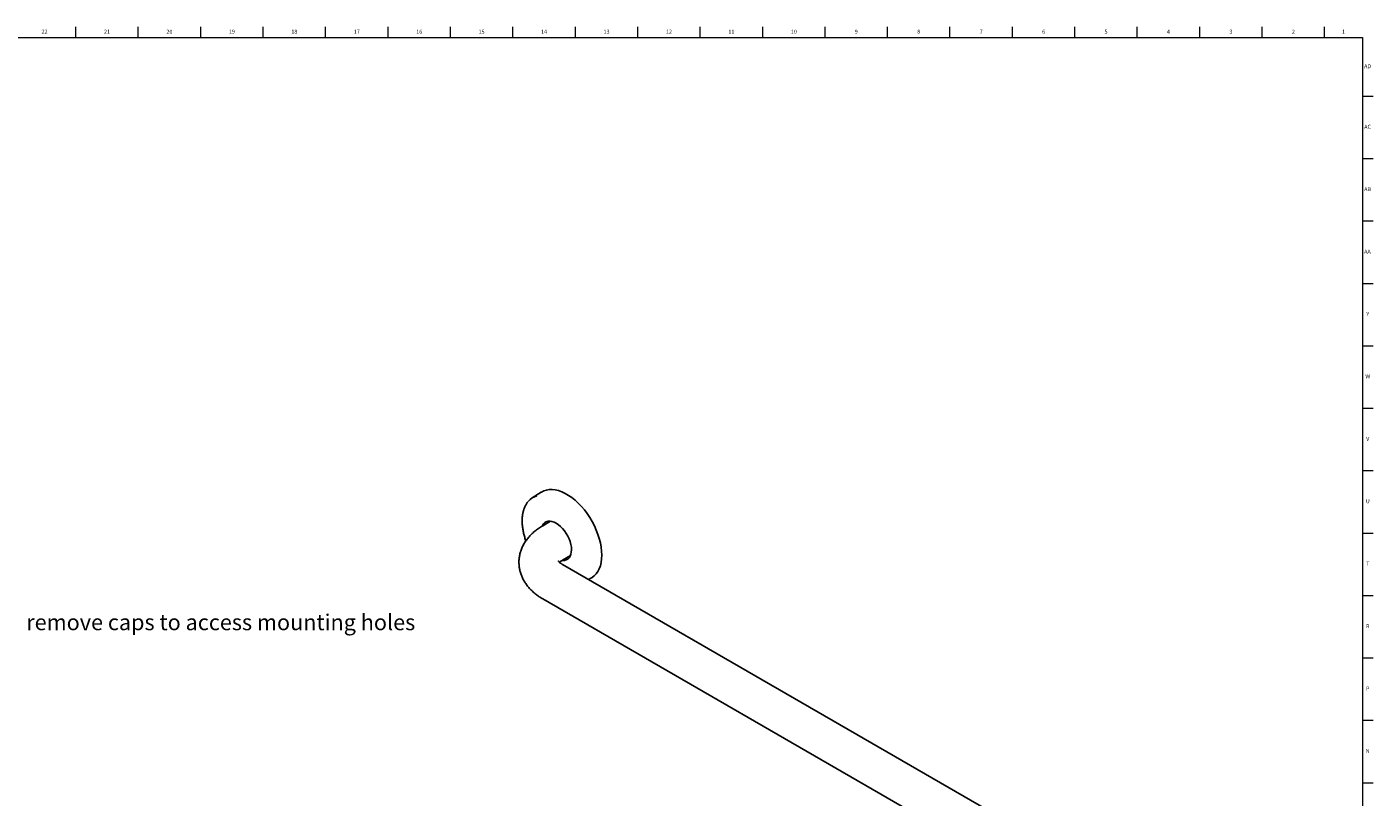
# Model space of a CAD drawing. Units: inches. Extents: x 0.2 to 89.8, y 0.2 to 47.8.
# Drawn here: x 47.4 to 89.8, y 23.5 to 47.8 of the extents above; entities that cross this region are included whole.
import ezdxf

# ---------------------------------------------------------------- set-up
doc = ezdxf.new("R2010")
doc.units = ezdxf.units.IN
doc.header["$MEASUREMENT"] = 0
doc.linetypes.add('SLD-Solid', pattern=[0])
doc.layers.add('NOTES', color=1, linetype='SLD-Solid')
doc.layers.add('TITLE', color=8, linetype='SLD-Solid')
doc.styles.add('SLDTEXTSTYLE1', font='GOTHIC.TTF', dxfattribs={"width": 0.913})

msp = doc.modelspace()

# ---------------------------------------------------------------- linework, layer by layer
at = {"color": 7, "linetype": 'SLD-Solid', "lineweight": 25}
for p, q in [((63.6102417, 33.1628484), (63.3251554, 32.9815981)), ((63.9032873, 32.2470699), (63.6582618, 32.1056197)), ((63.8320977, 32.2059729), (63.8650645, 32.2492135)), ((64.283211, 31.0230586), (64.5282365, 31.1645088)), ((83.3750941, 19.859498), (64.283211, 30.8810075)), ((65.096082, 30.4117471), (65.1747344, 30.4527739)), ((63.6582618, 29.7984464), (82.7501449, 18.7769369))]:
    msp.add_line(p, q, dxfattribs=at)
at = {"color": 7, "linetype": 'SLD-Solid', "lineweight": 25, "flags": 128}
for points in [[(65.1747344, 30.4527739), (65.2107545, 30.4734248), (65.2799314, 30.5251916), (65.3412464, 30.588675), (65.3941444, 30.6633001), (65.4381463, 30.7483912), (65.4728535, 30.8431775), (65.4979518, 30.9468008), (65.5132138, 31.0583225), (65.5185015, 31.1767327), (65.5137668, 31.3009592), (65.4990526, 31.4298768), (65.4744922, 31.5623181), (65.4403081, 31.6970836), (65.3968098, 31.832953), (65.3443912, 31.9686957), (65.283527, 32.1030824), (65.2147685, 32.2348961), (65.1387383, 32.3629432), (65.056125, 32.4860639), (64.9676767, 32.6031433), (64.8741944, 32.7131211), (64.7765247, 32.8150013), (64.6755522, 32.9078613), (64.5721912, 32.99086), (64.4673778, 33.063246), (64.3620613, 33.1243636), (64.2571953, 33.1736593), (64.1537295, 33.2106867), (64.052601, 33.2351105), (63.9547256, 33.2467095), (63.8609897, 33.2453786), (63.7722421, 33.2311299), (63.6892866, 33.2040925), (63.6128744, 33.1645112), (63.6102417, 33.1628484)], [(64.397629, 31.864798), (64.3428166, 31.9440829), (64.2826906, 32.0169425), (64.2184749, 32.0818936), (64.1514769, 32.1376139), (64.0830604, 32.1829692), (64.0146181, 32.2170362), (63.9475435, 32.2391212), (63.8832018, 32.2487748), (63.8229029, 32.2458005), (63.7678744, 32.2302587), (63.7192365, 32.2024659), (63.6779792, 32.1629879), (63.6449425, 32.1126283), (63.6393943, 32.1013594)], [(64.2646596, 31.0093612), (64.2803917, 31.0081309), (64.3406906, 31.0111052), (64.3957191, 31.026647), (64.444357, 31.0544398), (64.4856143, 31.0939178), (64.518651, 31.1442775), (64.5427947, 31.2044935), (64.5575537, 31.2733402), (64.5626277, 31.3494159), (64.5579134, 31.431172), (64.5435067, 31.5169442), (64.5197009, 31.6049863), (64.4869807, 31.6935062), (64.446012, 31.7807018), (64.397629, 31.864798)], [(64.5109784, 31.1303366), (64.498623, 31.1276947), (64.4570469, 31.1234119)]]:
    msp.add_lwpolyline(points, dxfattribs=at)
at = {"color": 7, "linetype": 'SLD-Solid', "lineweight": 25}
for centre, radius, start, end in [((63.6104655, 32.5314113), 0.5326764, 104.70274607, 140.73111283), ((63.9041783, 32.0072509), 0.2635496, 124.6262413, 157.83440908), ((64.320927, 31.2857091), 0.2640342, 262.19157177, 295.33702478)]:
    msp.add_arc(centre, radius, start, end, dxfattribs=at)
for points, knots in [([(63.1907, 32.860154), (63.1828673, 32.8512137), (63.1561444, 32.8207117), (63.1187342, 32.7588078), (63.0786637, 32.6752933), (63.047473, 32.5828529), (63.0248574, 32.482934), (63.0111986, 32.3761829), (63.0065714, 32.2635797), (63.0109825, 32.146085), (63.0244183, 32.0246961), (63.046473, 31.9003944), (63.0778697, 31.7742142), (63.104444, 31.682709), (63.1227857, 31.6337545), (63.1252739, 31.6271134)], [0, 0, 0, 0, 0.0351157448, 0.1198061666, 0.2051521555, 0.2911325584, 0.3776162709, 0.4644340414, 0.5514326705, 0.6384990665, 0.7255462528, 0.812544519, 0.8994834055, 0.9863641165, 1, 1, 1, 1]), ([(63.6582618, 32.1056197), (63.6340106, 32.0912112), (63.5665482, 32.0511297), (63.4624919, 31.9786927), (63.3498327, 31.8862436), (63.2483239, 31.7863802), (63.1591028, 31.6804002), (63.082984, 31.5694258), (63.0203701, 31.4546409), (62.9713742, 31.3371508), (62.9359025, 31.2179757), (62.9137386, 31.0980541), (62.9045943, 30.9782531), (62.9081409, 30.8593853), (62.9240193, 30.7422271), (62.9518521, 30.6274517), (62.9912865, 30.5156024), (63.0420505, 30.4070801), (63.103963, 30.3022212), (63.1769246, 30.2013352), (63.2608948, 30.1047729), (63.3557604, 30.0129183), (63.4614377, 29.9264486), (63.5631594, 29.855117), (63.6312444, 29.8145458), (63.6582618, 29.7984464)], [0, 0, 0, 0, 0.0280655516, 0.07807309626, 0.12796208942, 0.17718714113, 0.2254265851, 0.27246864655, 0.31824474874, 0.36281419393, 0.40632332123, 0.44896615272, 0.4909582839, 0.5325236597, 0.57386923623, 0.61517446848, 0.65667270222, 0.69859480479, 0.7411629932, 0.7845783066, 0.82900003185, 0.87451805524, 0.9211248248, 0.96870085789, 1, 1, 1, 1]), ([(64.283211, 30.8810075), (64.2740665, 30.8864433), (64.2479442, 30.9019713), (64.2129768, 30.9266776), (64.182131, 30.9526232), (64.1619333, 30.9736812), (64.1515759, 30.9869379), (64.1487344, 30.9926439), (64.149354, 30.9911447), (64.14941, 30.9910092)], [0, 0, 0, 0, 0.09449959164, 0.26994890472, 0.44462741452, 0.61987442935, 0.79765842809, 0.98170707698, 1, 1, 1, 1]), ([(64.1839434, 30.9517716), (64.1869962, 30.9547384), (64.1974783, 30.9649251), (64.226058, 30.9870344), (64.258317, 31.0084875), (64.2789175, 31.0205454), (64.283211, 31.0230586)], [0, 0, 0, 0, 0.1568690131, 0.5386247511, 0.9038390744, 1, 1, 1, 1])]:
    msp.add_open_spline(points, degree=3, knots=knots, dxfattribs=at)
at = {"layer": 'TITLE', "linetype": 'SLD-Solid', "lineweight": 18}
for p, q in [((48.9370079, 47.5), (48.9370079, 47.8346457)), ((50.9055118, 47.5), (50.9055118, 47.8346457)), ((52.8740157, 47.5), (52.8740157, 47.8346457)), ((54.8425197, 47.5), (54.8425197, 47.8346457)), ((56.8110236, 47.5), (56.8110236, 47.8346457)), ((58.7795276, 47.5), (58.7795276, 47.8346457)), ((60.7480315, 47.5), (60.7480315, 47.8346457)), ((62.7165354, 47.5), (62.7165354, 47.8346457)), ((64.6850394, 47.5), (64.6850394, 47.8346457)), ((66.6535433, 47.5), (66.6535433, 47.8346457)), ((68.6220472, 47.5), (68.6220472, 47.8346457)), ((70.5905512, 47.5), (70.5905512, 47.8346457)), ((72.5590551, 47.5), (72.5590551, 47.8346457)), ((74.5275591, 47.5), (74.5275591, 47.8346457)), ((76.496063, 47.5), (76.496063, 47.8346457)), ((78.4645669, 47.5), (78.4645669, 47.8346457)), ((80.4330709, 47.5), (80.4330709, 47.8346457)), ((82.4015748, 47.5), (82.4015748, 47.8346457)), ((84.3700787, 47.5), (84.3700787, 47.8346457)), ((86.3385827, 47.5), (86.3385827, 47.8346457)), ((88.3070866, 47.5), (88.3070866, 47.8346457)), ((0.5, 47.5), (89.5, 47.5)), ((89.5, 47.5), (89.5, 0.5)), ((89.5, 45.6535433), (89.8346457, 45.6535433)), ((89.5, 43.6850394), (89.8346457, 43.6850394)), ((89.5, 41.7165354), (89.8346457, 41.7165354)), ((89.5, 39.7480315), (89.8346457, 39.7480315)), ((89.5, 37.7795276), (89.8346457, 37.7795276)), ((89.5, 35.8110236), (89.8346457, 35.8110236)), ((89.5, 33.8425197), (89.8346457, 33.8425197)), ((89.5, 31.8740157), (89.8346457, 31.8740157)), ((89.5, 29.9055118), (89.8346457, 29.9055118)), ((89.5, 27.9370079), (89.8346457, 27.9370079)), ((89.5, 25.9685039), (89.8346457, 25.9685039)), ((89.5000394, 24), (89.4999606, 24)), ((89.5, 24), (89.8346457, 24))]:
    msp.add_line(p, q, dxfattribs=at)

# ---------------------------------------------------------------- texts
at = {"layer": 'NOTES', "insert": (47.3725514, 29.3104677), "char_height": 0.5, "attachment_point": 1, "style": 'SLDTEXTSTYLE1'}
msp.add_mtext('remove caps to access mounting holes', dxfattribs=at)
at = {"layer": 'TITLE', "char_height": 0.125, "attachment_point": 2, "style": 'SLDTEXTSTYLE1'}
for s, insert in [('22', (47.9502385, 47.7472008)), ('21', (49.9187425, 47.7472008)), ('20', (51.8872464, 47.7472008)), ('19', (53.8557504, 47.7472008)), ('18', (55.8242543, 47.7472008)), ('17', (57.7927582, 47.7472008)), ('16', (59.7612622, 47.7472008)), ('15', (61.7297661, 47.7472008)), ('14', (63.69827, 47.7472008)), ('13', (65.666774, 47.7472008)), ('12', (67.6352779, 47.7472008)), ('11', (69.6037819, 47.7472008)), ('10', (71.5722858, 47.7472008)), ('9', (73.5420484, 47.7472008)), ('8', (75.5105523, 47.7472008)), ('7', (77.4790563, 47.7472008)), ('6', (79.4475602, 47.7472008)), ('5', (81.4160642, 47.7472008)), ('4', (83.3845681, 47.7472008)), ('3', (85.353072, 47.7472008)), ('2', (87.321576, 47.7472008)), ('1', (88.9022846, 47.7472008)), ('AD', (89.6607835, 46.6566496)), ('AC', (89.6609716, 44.7491693)), ('AB', (89.6613477, 42.7806653)), ('AA', (89.6572245, 40.8121614)), ('Y', (89.6668454, 38.8436575)), ('W', (89.6674241, 36.8751535)), ('V', (89.6653986, 34.9066496)), ('U', (89.6674964, 32.9381457)), ('T', (89.6669467, 30.9696417)), ('R', (89.6655723, 29.0011378)), ('P', (89.6668454, 27.0326339)), ('N', (89.6661799, 25.0641299))]:
    msp.add_mtext(s, dxfattribs=dict(at, insert=insert))

doc.saveas('drawing.dxf')
